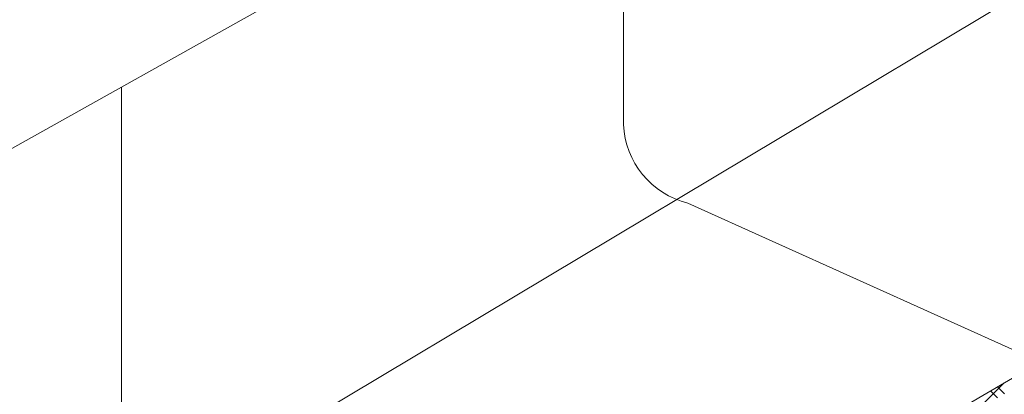
# Model space of a CAD drawing. Units: millimetres. Extents: x 31078 to 38638, y 31641 to 36987.
# Drawn here: x 35870 to 36388, y 32584 to 32781 of the extents above; entities that cross this region are included whole.
import ezdxf

# ---------------------------------------------------------------- set-up
doc = ezdxf.new("R2010")
doc.units = ezdxf.units.MM
doc.layers.add('ВИД', color=253, linetype='Continuous', lineweight=15)

msp = doc.modelspace()

# ---------------------------------------------------------------- linework, layer by layer
at = {"layer": 'ВИД'}
for p, q in [((35658.29, 32597.63, 534.17), (36472.97, 33053.51, -131.87)), ((36472.97, 33053.51, -131.87), (35658.29, 32597.63, 534.17)), ((36187.71, 32893.88, 101.34), (36187.71, 32726.19, 101.34)), ((35692.16, 32373.58, 534.17), (36493.6, 32853.02, 265.11)), ((36292.94, 32534.58, 372.85), (36684.5, 32763.28, 372.85)), ((35923.4, 32745.98, 317.43), (35923.4, 32570.77, 317.43)), ((36221.58, 32684.88, 101.34), (36399.24, 32604.8, -75)), ((36347.5, 32549.53, -678.11), (36388.17, 32590.2, -678.11)), ((36388.38, 32584.4, 789.47), (36384.64, 32588.14, 789.47)), ((36384.73, 32582.27, 775.08), (36381, 32586.01, 775.08))]:
    msp.add_line(p, q, dxfattribs=at)
msp.add_arc((36232.18, 32728.11, 101.34), 44.51, 182.4733, 256.2242, dxfattribs=at)

doc.saveas('drawing.dxf')
